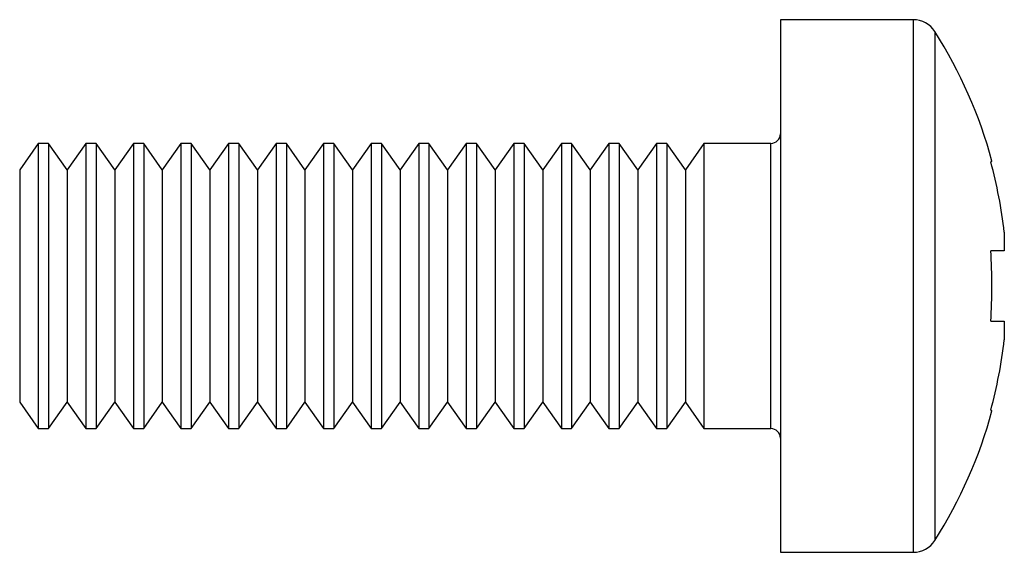
# Paper-space layout '_Слева' of a CAD drawing. Units: millimetres. Extents: x -10.4 to 0, y -2.8 to 2.8.
import ezdxf

# ---------------------------------------------------------------- set-up
doc = ezdxf.new("R2010")
doc.units = ezdxf.units.MM

psp = doc.layouts.new('_Слева')

# ---------------------------------------------------------------- linework, layer by layer
at = {"color": 7, "linetype": 'Continuous', "lineweight": 25}
for p, q in [((-1.004, 2.8), (-2.4, 2.8)), ((-2.4, 2.8), (-2.4, -2.8)), ((-10.204, 1.5), (-10.4, 1.22)), ((-10.096, 1.5), (-10.204, 1.5)), ((-10.204, 1.5), (-10.204, -1.5)), ((-9.9, 1.22), (-10.096, 1.5)), ((-10.096, 1.5), (-10.096, -1.5)), ((-9.704, 1.5), (-9.9, 1.22)), ((-9.596, 1.5), (-9.704, 1.5)), ((-9.704, 1.5), (-9.704, -1.5)), ((-9.4, 1.22), (-9.596, 1.5)), ((-9.596, 1.5), (-9.596, -1.5)), ((-9.204, 1.5), (-9.4, 1.22)), ((-9.096, 1.5), (-9.204, 1.5)), ((-9.204, 1.5), (-9.204, -1.5)), ((-8.9, 1.22), (-9.096, 1.5)), ((-9.096, 1.5), (-9.096, -1.5)), ((-8.704, 1.5), (-8.9, 1.22)), ((-8.596, 1.5), (-8.704, 1.5)), ((-8.704, 1.5), (-8.704, -1.5)), ((-8.4, 1.22), (-8.596, 1.5)), ((-8.596, 1.5), (-8.596, -1.5)), ((-8.204, 1.5), (-8.4, 1.22)), ((-8.096, 1.5), (-8.204, 1.5)), ((-8.204, 1.5), (-8.204, -1.5)), ((-7.9, 1.22), (-8.096, 1.5)), ((-8.096, 1.5), (-8.096, -1.5)), ((-7.704, 1.5), (-7.9, 1.22)), ((-7.596, 1.5), (-7.704, 1.5)), ((-7.704, 1.5), (-7.704, -1.5)), ((-7.4, 1.22), (-7.596, 1.5)), ((-7.596, 1.5), (-7.596, -1.5)), ((-7.204, 1.5), (-7.4, 1.22)), ((-7.096, 1.5), (-7.204, 1.5)), ((-7.204, 1.5), (-7.204, -1.5)), ((-6.9, 1.22), (-7.096, 1.5)), ((-7.096, 1.5), (-7.096, -1.5)), ((-6.704, 1.5), (-6.9, 1.22)), ((-6.596, 1.5), (-6.704, 1.5)), ((-6.704, 1.5), (-6.704, -1.5)), ((-6.4, 1.22), (-6.596, 1.5)), ((-6.596, 1.5), (-6.596, -1.5)), ((-6.204, 1.5), (-6.4, 1.22)), ((-6.096, 1.5), (-6.204, 1.5)), ((-6.204, 1.5), (-6.204, -1.5)), ((-5.9, 1.22), (-6.096, 1.5)), ((-6.096, 1.5), (-6.096, -1.5)), ((-5.704, 1.5), (-5.9, 1.22)), ((-5.596, 1.5), (-5.704, 1.5)), ((-5.704, 1.5), (-5.704, -1.5)), ((-5.4, 1.22), (-5.596, 1.5)), ((-5.596, 1.5), (-5.596, -1.5)), ((-5.204, 1.5), (-5.4, 1.22)), ((-5.096, 1.5), (-5.204, 1.5)), ((-5.204, 1.5), (-5.204, -1.5)), ((-4.9, 1.22), (-5.096, 1.5)), ((-5.096, 1.5), (-5.096, -1.5)), ((-4.704, 1.5), (-4.9, 1.22)), ((-4.596, 1.5), (-4.704, 1.5)), ((-4.704, 1.5), (-4.704, -1.5)), ((-4.4, 1.22), (-4.596, 1.5)), ((-4.596, 1.5), (-4.596, -1.5)), ((-4.204, 1.5), (-4.4, 1.22)), ((-4.096, 1.5), (-4.204, 1.5)), ((-4.204, 1.5), (-4.204, -1.5)), ((-3.9, 1.22), (-4.096, 1.5)), ((-4.096, 1.5), (-4.096, -1.5)), ((-3.704, 1.5), (-3.9, 1.22)), ((-3.596, 1.5), (-3.704, 1.5)), ((-3.704, 1.5), (-3.704, -1.5)), ((-3.4, 1.22), (-3.596, 1.5)), ((-3.596, 1.5), (-3.596, -1.5)), ((-3.204, 1.5), (-3.4, 1.22)), ((-2.5, 1.5), (-3.204, 1.5)), ((-3.204, 1.5), (-3.204, -1.5)), ((-0.188, 1.306), (-0.175, 1.313)), ((-10.4, 1.22), (-10.4, -1.22)), ((-9.9, 1.22), (-9.9, -1.22)), ((-9.4, 1.22), (-9.4, -1.22)), ((-8.9, 1.22), (-8.9, -1.22)), ((-8.4, 1.22), (-8.4, -1.22)), ((-7.9, 1.22), (-7.9, -1.22)), ((-7.4, 1.22), (-7.4, -1.22)), ((-6.9, 1.22), (-6.9, -1.22)), ((-6.4, 1.22), (-6.4, -1.22)), ((-5.9, 1.22), (-5.9, -1.22)), ((-5.4, 1.22), (-5.4, -1.22)), ((-4.9, 1.22), (-4.9, -1.22)), ((-4.4, 1.22), (-4.4, -1.22)), ((-3.9, 1.22), (-3.9, -1.22)), ((-3.4, 1.22), (-3.4, -1.22)), ((-0.046, 0.565), (-0.046, 0.37)), ((-0.046, 0.37), (-0.188, 0.37)), ((-0.188, -0.37), (-0.046, -0.37)), ((-0.046, -0.37), (-0.046, -0.565)), ((-10.4, -1.22), (-10.204, -1.5)), ((-10.096, -1.5), (-9.9, -1.22)), ((-9.9, -1.22), (-9.704, -1.5)), ((-9.596, -1.5), (-9.4, -1.22)), ((-9.4, -1.22), (-9.204, -1.5)), ((-9.096, -1.5), (-8.9, -1.22)), ((-8.9, -1.22), (-8.704, -1.5)), ((-8.596, -1.5), (-8.4, -1.22)), ((-8.4, -1.22), (-8.204, -1.5)), ((-8.096, -1.5), (-7.9, -1.22)), ((-7.9, -1.22), (-7.704, -1.5)), ((-7.596, -1.5), (-7.4, -1.22)), ((-7.4, -1.22), (-7.204, -1.5)), ((-7.096, -1.5), (-6.9, -1.22)), ((-6.9, -1.22), (-6.704, -1.5)), ((-6.596, -1.5), (-6.4, -1.22)), ((-6.4, -1.22), (-6.204, -1.5)), ((-6.096, -1.5), (-5.9, -1.22)), ((-5.9, -1.22), (-5.704, -1.5)), ((-5.596, -1.5), (-5.4, -1.22)), ((-5.4, -1.22), (-5.204, -1.5)), ((-5.096, -1.5), (-4.9, -1.22)), ((-4.9, -1.22), (-4.704, -1.5)), ((-4.596, -1.5), (-4.4, -1.22)), ((-4.4, -1.22), (-4.204, -1.5)), ((-4.096, -1.5), (-3.9, -1.22)), ((-3.9, -1.22), (-3.704, -1.5)), ((-3.596, -1.5), (-3.4, -1.22)), ((-3.4, -1.22), (-3.204, -1.5)), ((-0.175, -1.313), (-0.188, -1.306)), ((-10.204, -1.5), (-10.096, -1.5)), ((-9.704, -1.5), (-9.596, -1.5)), ((-9.204, -1.5), (-9.096, -1.5)), ((-8.704, -1.5), (-8.596, -1.5)), ((-8.204, -1.5), (-8.096, -1.5)), ((-7.704, -1.5), (-7.596, -1.5)), ((-7.204, -1.5), (-7.096, -1.5)), ((-6.704, -1.5), (-6.596, -1.5)), ((-6.204, -1.5), (-6.096, -1.5)), ((-5.704, -1.5), (-5.596, -1.5)), ((-5.204, -1.5), (-5.096, -1.5)), ((-4.704, -1.5), (-4.596, -1.5)), ((-4.204, -1.5), (-4.096, -1.5)), ((-3.704, -1.5), (-3.596, -1.5)), ((-3.204, -1.5), (-2.5, -1.5)), ((-2.4, -2.8), (-1.004, -2.8))]:
    psp.add_line(p, q, dxfattribs=at)
at = {"color": 8, "linetype": 'Continuous', "lineweight": 25}
for p, q in [((-1.004, 2.8), (-1.004, -2.8)), ((-0.775, 2.674), (-0.775, -2.674)), ((-2.5, -1.5), (-2.5, 1.5))]:
    psp.add_line(p, q, dxfattribs=at)
at = {"color": 7, "linetype": 'Continuous', "lineweight": 25}
for centre, radius, start, end in [((-1.004, 2.53), 0.27, 32.336, 90), ((-5, 0), 5, 15.2193, 32.336), ((-2.5, 1.6), 0.1, 270, 0), ((-5, 0), 4.986, 6.5034, 15.1879), ((-5.653, 0), 5.477, 356.1266, 3.8734), ((-5, 0), 4.986, 344.8121, 353.4966), ((-5, 0), 5, 327.664, 344.7807), ((-2.5, -1.6), 0.1, 0, 90), ((-1.004, -2.53), 0.27, 270, 327.664)]:
    psp.add_arc(centre, radius, start, end, dxfattribs=at)

doc.saveas('drawing.dxf')
